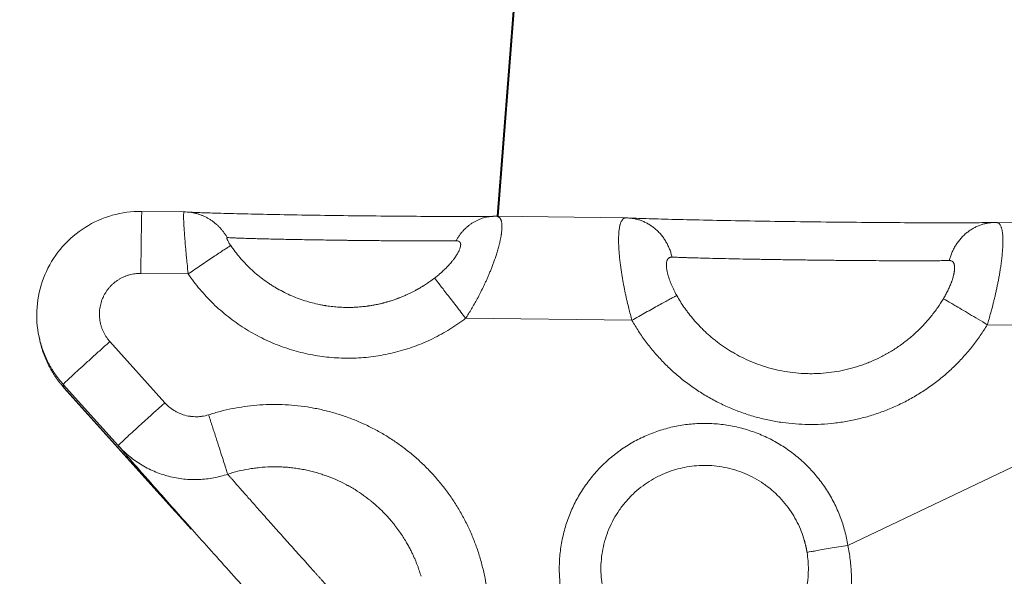
# Model space of a CAD drawing. Units: inches. Extents: x 25676 to 42011, y -46234 to -43325.
# Drawn here: x 33801 to 33896, y -45351 to -45298 of the extents above; entities that cross this region are included whole.
import ezdxf

# ---------------------------------------------------------------- set-up
doc = ezdxf.new("R2010")
doc.units = ezdxf.units.IN
doc.header["$MEASUREMENT"] = 0
doc.styles.get("Standard").update_dxf_attribs({"font": 'arial.ttf'})
doc.dimstyles.new('ISO-25', dxfattribs={"dimscale": 1.5, "dimtxt": 2.5, "dimasz": 2.5, "dimexe": 1.25, "dimexo": 0.625, "dimtad": 1, "dimtxsty": 'Standard', "dimcen": 2.5, "dimadec": 0, "dimazin": 0, "dimtfac": 1, "dimtmove": 0, "dimatfit": 3, "dimfxl": 1, "dimarcsym": 0})

# ---------------------------------------------------------------- blocks, each defined once
blk = doc.blocks.new('*D5')
at = {"color": 0, "lineweight": -2, "transparency": 16777216}
for p, q in [((33257.001, -43945.443), (33180.126, -43945.443)), ((33182.001, -45543.617), (33182.001, -44065.443)), ((33257.001, -45663.617), (33180.126, -45663.617))]:
    blk.add_line(p, q, dxfattribs=at)
at = {"color": 0, "transparency": 16777216}
for points in [[(33162.001, -44065.443), (33202.001, -44065.443), (33182.001, -43945.443)], [(33162.001, -45543.617), (33202.001, -45543.617), (33182.001, -45663.617)]]:
    blk.add_solid(points, dxfattribs=at)
at = {"layer": 'Defpoints', "color": 0, "transparency": 16777216}
for p in [(33182.001, -43945.443), (34949.23, -43945.443), (33627.6, -45663.617)]:
    blk.add_point(p, dxfattribs=at)
at = {"color": 0, "lineweight": 15, "transparency": 16777216, "insert": (32992.123, -44804.53), "char_height": 225, "attachment_point": 5, "rotation": 90}
blk.add_mtext('170', dxfattribs=at)
blk = doc.blocks.new('*D6')
at = {"color": 0, "lineweight": -2, "transparency": 16777216}
for p, q in [((33299.052, -43785.477), (33299.052, -43708.602)), ((37350.52, -43785.477), (37350.52, -43708.602)), ((33419.052, -43710.477), (37230.52, -43710.477))]:
    blk.add_line(p, q, dxfattribs=at)
at = {"color": 0, "transparency": 16777216}
for points in [[(33419.052, -43690.477), (33419.052, -43730.477), (33299.052, -43710.477)], [(37230.52, -43690.477), (37230.52, -43730.477), (37350.52, -43710.477)]]:
    blk.add_solid(points, dxfattribs=at)
at = {"layer": 'Defpoints', "color": 0, "transparency": 16777216}
for p in [(37350.52, -43710.477), (33299.052, -45663.617), (37350.52, -45663.617)]:
    blk.add_point(p, dxfattribs=at)
at = {"color": 0, "lineweight": 15, "transparency": 16777216, "insert": (35324.786, -43520.598), "char_height": 225, "attachment_point": 5}
blk.add_mtext('405', dxfattribs=at)

msp = doc.modelspace()

# ---------------------------------------------------------------- linework, layer by layer
at = {"lineweight": 15, "extrusion": (2.22045e-16, 1, 2.22045e-16)}
for p, q in [((33847.357, -45316.547), (33850.033, -45281.923)), ((33850.125, -45281.93), (33847.449, -45316.548)), ((33813.086, -45316.071), (33817.167, -45316.121)), ((33847.236, -45316.545), (33859.76, -45316.7)), ((33895.455, -45317.141), (33902.026, -45317.222)), ((33812.994, -45322.047), (33817.561, -45322.104)), ((33844.304, -45326.376), (33860.33, -45326.574))]:
    msp.add_line(p, q, dxfattribs=at)
at = {"color": 0, "linetype": 'Continuous', "lineweight": 15, "extrusion": (2.22045e-16, 1, 2.22045e-16)}
for p, q in [((33894.582, -45326.998), (33905.967, -45327.138)), ((33803.182, -45328.153), (33803.249, -45328.471)), ((33815.312, -45334.525), (33810.012, -45328.622)), ((33805.521, -45332.75), (33810.821, -45338.653)), ((33805.589, -45333.068), (33805.521, -45332.75)), ((33817.849, -45346.722), (33805.589, -45333.068)), ((33816.287, -45344.984), (33805.589, -45333.069)), ((33912.667, -45333.223), (33881.147, -45348.274)), ((33876.938, -45347.764), (33877.013, -45348.114))]:
    msp.add_line(p, q, dxfattribs=at)
at = {"lineweight": 15}
for points, knots in [([(33803.182, -45328.153), (33802.984, -45327.224), (33802.919, -45326.257), (33803.064, -45324.36), (33803.275, -45323.41), (33803.952, -45321.629), (33804.424, -45320.778), (33805.577, -45319.26), (33806.271, -45318.578), (33807.806, -45317.449), (33808.664, -45316.991), (33810.457, -45316.342), (33811.409, -45316.146), (33812.602, -45316.074), (33812.844, -45316.068), (33813.086, -45316.071)], [0, 0, 0, 0, 2.849211, 2.849211, 5.70849, 5.70849, 8.567643, 8.567643, 11.42681, 11.42681, 14.286016, 14.286016, 17.145243, 17.145243, 17.870984, 17.870984, 17.870984, 17.870984]), ([(33817.561, -45322.104), (33817.525, -45321.782), (33817.49, -45321.45), (33817.438, -45320.941), (33817.421, -45320.771), (33817.388, -45320.427), (33817.371, -45320.254), (33817.339, -45319.908), (33817.323, -45319.735), (33817.293, -45319.39), (33817.278, -45319.219), (33817.25, -45318.88), (33817.237, -45318.712), (33817.212, -45318.385), (33817.2, -45318.225), (33817.179, -45317.914), (33817.169, -45317.765), (33817.152, -45317.48), (33817.145, -45317.345), (33817.133, -45317.092), (33817.128, -45316.976), (33817.123, -45316.817), (33817.122, -45316.767), (33817.12, -45316.672), (33817.12, -45316.627), (33817.119, -45316.501), (33817.12, -45316.429), (33817.123, -45316.338), (33817.124, -45316.311), (33817.127, -45316.262), (33817.129, -45316.241), (33817.136, -45316.184), (33817.142, -45316.158), (33817.154, -45316.128), (33817.16, -45316.121), (33817.167, -45316.121)], [-1.778782, -1.778782, -1.778782, -1.778782, -1.556797, -1.556797, -1.445788, -1.445788, -1.33478, -1.33478, -1.223731, -1.223731, -1.112682, -1.112682, -1.001552, -1.001552, -0.890422, -0.890422, -0.77918, -0.77918, -0.667938, -0.667938, -0.556604, -0.556604, -0.500937, -0.500937, -0.44527, -0.44527, -0.333917, -0.333917, -0.27824, -0.27824, -0.222563, -0.222563, -0.111282, -0.111282, -0.015669, -0.015669, -0.015669, -0.015669]), ([(33817.455, -45316.133), (33817.594, -45316.143), (33817.857, -45316.157), (33818.585, -45316.189), (33819.084, -45316.207), (33820.317, -45316.247), (33821.08, -45316.268), (33822.793, -45316.311), (33823.759, -45316.332), (33825.822, -45316.374), (33826.933, -45316.394), (33829.227, -45316.432), (33830.425, -45316.45), (33832.827, -45316.483), (33834.048, -45316.497), (33836.434, -45316.522), (33837.615, -45316.533), (33839.861, -45316.549), (33840.941, -45316.555), (33842.93, -45316.561), (33843.852, -45316.562), (33845.478, -45316.559), (33846.192, -45316.555), (33846.88, -45316.548), (33846.978, -45316.546), (33847.072, -45316.545)], [0, 0, 0, 0, 2.75934, 2.75934, 5.914272, 5.914272, 9.410705, 9.410705, 12.988923, 12.988923, 16.593141, 16.593141, 20.207124, 20.207124, 23.824961, 23.824961, 27.443693, 27.443693, 31.06087, 31.06087, 34.67303, 34.67303, 38.272521, 38.272521, 38.898784, 38.898784, 38.898784, 38.898784]), ([(33844.304, -45326.376), (33844.397, -45326.233), (33844.491, -45326.087), (33844.678, -45325.788), (33844.771, -45325.634), (33844.958, -45325.321), (33845.052, -45325.16), (33845.238, -45324.831), (33845.332, -45324.663), (33845.519, -45324.317), (33845.612, -45324.139), (33845.799, -45323.774), (33845.892, -45323.587), (33846.032, -45323.298), (33846.079, -45323.2), (33846.172, -45323.001), (33846.219, -45322.9), (33846.312, -45322.695), (33846.358, -45322.591), (33846.452, -45322.379), (33846.498, -45322.271), (33846.591, -45322.051), (33846.637, -45321.94), (33846.73, -45321.711), (33846.776, -45321.595), (33846.869, -45321.357), (33846.915, -45321.235), (33847.007, -45320.986), (33847.053, -45320.858), (33847.122, -45320.661), (33847.145, -45320.595), (33847.19, -45320.459), (33847.213, -45320.391), (33847.258, -45320.251), (33847.281, -45320.18), (33847.326, -45320.036), (33847.348, -45319.962), (33847.393, -45319.812), (33847.415, -45319.736), (33847.459, -45319.579), (33847.481, -45319.499), (33847.524, -45319.335), (33847.546, -45319.25), (33847.578, -45319.12), (33847.588, -45319.076), (33847.609, -45318.987), (33847.619, -45318.941), (33847.639, -45318.848), (33847.649, -45318.801), (33847.669, -45318.705), (33847.679, -45318.656), (33847.698, -45318.556), (33847.707, -45318.505), (33847.725, -45318.401), (33847.733, -45318.349), (33847.745, -45318.267), (33847.749, -45318.24), (33847.757, -45318.185), (33847.76, -45318.157), (33847.771, -45318.074), (33847.777, -45318.018), (33847.788, -45317.903), (33847.793, -45317.846), (33847.798, -45317.762), (33847.8, -45317.735), (33847.802, -45317.678), (33847.803, -45317.651), (33847.805, -45317.57), (33847.805, -45317.52), (33847.803, -45317.446), (33847.802, -45317.422), (33847.8, -45317.375), (33847.799, -45317.353), (33847.794, -45317.289), (33847.79, -45317.25), (33847.78, -45317.175), (33847.774, -45317.142), (33847.762, -45317.079), (33847.756, -45317.05), (33847.741, -45316.996), (33847.734, -45316.971), (33847.719, -45316.926), (33847.711, -45316.904), (33847.694, -45316.865), (33847.686, -45316.847), (33847.66, -45316.796), (33847.642, -45316.767), (33847.605, -45316.716), (33847.586, -45316.695), (33847.548, -45316.657), (33847.528, -45316.641), (33847.489, -45316.614), (33847.469, -45316.602), (33847.428, -45316.583), (33847.408, -45316.575), (33847.367, -45316.562), (33847.346, -45316.557), (33847.295, -45316.548), (33847.264, -45316.546), (33847.233, -45316.545)], [0, 0, 0, 0, 0.568406, 0.568406, 1.136813, 1.136813, 1.705224, 1.705224, 2.273634, 2.273634, 2.842052, 2.842052, 3.41047, 3.41047, 3.694694, 3.694694, 3.978917, 3.978917, 4.263141, 4.263141, 4.547365, 4.547365, 4.831564, 4.831564, 5.115764, 5.115764, 5.399964, 5.399964, 5.684164, 5.684164, 5.826301, 5.826301, 5.968439, 5.968439, 6.110576, 6.110576, 6.252714, 6.252714, 6.394851, 6.394851, 6.536989, 6.536989, 6.679126, 6.679126, 6.750195, 6.750195, 6.821264, 6.821264, 6.892616, 6.892616, 6.963968, 6.963968, 7.03532, 7.03532, 7.106672, 7.106672, 7.142348, 7.142348, 7.178024, 7.178024, 7.249375, 7.249375, 7.320727, 7.320727, 7.356403, 7.356403, 7.392079, 7.392079, 7.463431, 7.463431, 7.499107, 7.499107, 7.534783, 7.534783, 7.606135, 7.606135, 7.677487, 7.677487, 7.748839, 7.748839, 7.820191, 7.820191, 7.891543, 7.891543, 7.962895, 7.962895, 8.105036, 8.105036, 8.247177, 8.247177, 8.389318, 8.389318, 8.531459, 8.531459, 8.673599, 8.673599, 8.81574, 8.81574, 9.022903, 9.022903, 9.022903, 9.022903]), ([(33860.33, -45326.574), (33860.279, -45326.392), (33860.228, -45326.205), (33860.127, -45325.821), (33860.077, -45325.625), (33859.977, -45325.222), (33859.927, -45325.015), (33859.852, -45324.695), (33859.828, -45324.587), (33859.779, -45324.368), (33859.754, -45324.257), (33859.706, -45324.031), (33859.681, -45323.916), (33859.633, -45323.682), (33859.609, -45323.563), (33859.562, -45323.321), (33859.538, -45323.198), (33859.491, -45322.946), (33859.468, -45322.818), (33859.422, -45322.557), (33859.399, -45322.423), (33859.355, -45322.15), (33859.333, -45322.009), (33859.29, -45321.722), (33859.268, -45321.575), (33859.238, -45321.347), (33859.227, -45321.27), (33859.208, -45321.114), (33859.198, -45321.035), (33859.179, -45320.874), (33859.169, -45320.792), (33859.151, -45320.626), (33859.143, -45320.542), (33859.126, -45320.37), (33859.118, -45320.283), (33859.102, -45320.106), (33859.095, -45320.016), (33859.075, -45319.742), (33859.064, -45319.554), (33859.054, -45319.316), (33859.053, -45319.268), (33859.05, -45319.174), (33859.049, -45319.127), (33859.047, -45319.056), (33859.047, -45319.033), (33859.046, -45318.986), (33859.046, -45318.963), (33859.045, -45318.893), (33859.045, -45318.847), (33859.045, -45318.712), (33859.046, -45318.625), (33859.05, -45318.498), (33859.051, -45318.456), (33859.053, -45318.394), (33859.054, -45318.373), (33859.056, -45318.332), (33859.057, -45318.312), (33859.063, -45318.213), (33859.068, -45318.14), (33859.08, -45318.001), (33859.087, -45317.936), (33859.102, -45317.812), (33859.11, -45317.754), (33859.128, -45317.645), (33859.137, -45317.595), (33859.156, -45317.5), (33859.166, -45317.456), (33859.186, -45317.374), (33859.197, -45317.336), (33859.218, -45317.266), (33859.229, -45317.233), (33859.251, -45317.171), (33859.262, -45317.143), (33859.296, -45317.063), (33859.319, -45317.018), (33859.366, -45316.938), (33859.39, -45316.904), (33859.439, -45316.845), (33859.463, -45316.821), (33859.512, -45316.779), (33859.537, -45316.763), (33859.587, -45316.735), (33859.612, -45316.725), (33859.663, -45316.71), (33859.688, -45316.705), (33859.729, -45316.701), (33859.745, -45316.7), (33859.761, -45316.7)], [-8.171682, -8.171682, -8.171682, -8.171682, -7.662809, -7.662809, -7.153936, -7.153936, -6.645028, -6.645028, -6.390574, -6.390574, -6.13612, -6.13612, -5.881626, -5.881626, -5.627132, -5.627132, -5.372638, -5.372638, -5.118144, -5.118144, -4.863706, -4.863706, -4.609269, -4.609269, -4.354832, -4.354832, -4.227613, -4.227613, -4.100395, -4.100395, -3.973046, -3.973046, -3.845697, -3.845697, -3.718348, -3.718348, -3.591, -3.591, -3.336302, -3.336302, -3.272628, -3.272628, -3.208954, -3.208954, -3.177116, -3.177116, -3.145279, -3.145279, -3.081605, -3.081605, -2.952452, -2.952452, -2.887876, -2.887876, -2.855588, -2.855588, -2.8233, -2.8233, -2.694147, -2.694147, -2.564994, -2.564994, -2.435842, -2.435842, -2.306689, -2.306689, -2.177537, -2.177537, -2.048384, -2.048384, -1.920391, -1.920391, -1.792399, -1.792399, -1.536413, -1.536413, -1.280428, -1.280428, -1.024443, -1.024443, -0.768332, -0.768332, -0.512221, -0.512221, -0.256111, -0.256111, -0.095209, -0.095209, -0.095209, -0.095209]), ([(33859.945, -45316.705), (33860.413, -45316.726), (33861.008, -45316.747), (33862.418, -45316.792), (33863.248, -45316.816), (33865.099, -45316.863), (33866.134, -45316.887), (33868.345, -45316.933), (33869.533, -45316.955), (33871.997, -45316.998), (33873.285, -45317.019), (33875.893, -45317.057), (33877.226, -45317.074), (33879.864, -45317.105), (33881.184, -45317.119), (33883.739, -45317.142), (33884.989, -45317.151), (33887.352, -45317.165), (33888.478, -45317.169), (33890.545, -45317.173), (33891.498, -45317.172), (33893.176, -45317.166), (33893.913, -45317.161), (33894.796, -45317.15), (33895.047, -45317.146), (33895.268, -45317.142)], [0, 0, 0, 0, 3.742888, 3.742888, 7.593109, 7.593109, 11.518227, 11.518227, 15.466864, 15.466864, 19.424933, 19.424933, 23.387087, 23.387087, 27.350675, 27.350675, 31.313863, 31.313863, 35.274557, 35.274557, 39.229212, 39.229212, 43.169515, 43.169515, 44.971487, 44.971487, 44.971487, 44.971487]), ([(33895.454, -45317.141), (33895.47, -45317.141), (33895.485, -45317.142), (33895.525, -45317.148), (33895.55, -45317.153), (33895.598, -45317.17), (33895.622, -45317.181), (33895.67, -45317.209), (33895.693, -45317.227), (33895.74, -45317.269), (33895.763, -45317.294), (33895.808, -45317.354), (33895.83, -45317.389), (33895.873, -45317.469), (33895.894, -45317.516), (33895.924, -45317.596), (33895.934, -45317.625), (33895.954, -45317.687), (33895.963, -45317.72), (33895.982, -45317.791), (33895.991, -45317.829), (33896.008, -45317.911), (33896.016, -45317.955), (33896.031, -45318.05), (33896.038, -45318.1), (33896.052, -45318.209), (33896.058, -45318.267), (33896.068, -45318.392), (33896.073, -45318.458), (33896.08, -45318.6), (33896.083, -45318.674), (33896.085, -45318.774), (33896.086, -45318.794), (33896.086, -45318.835), (33896.086, -45318.855), (33896.087, -45318.917), (33896.087, -45318.958), (33896.086, -45319.085), (33896.084, -45319.171), (33896.08, -45319.305), (33896.078, -45319.351), (33896.075, -45319.421), (33896.074, -45319.444), (33896.072, -45319.491), (33896.071, -45319.514), (33896.067, -45319.584), (33896.065, -45319.631), (33896.059, -45319.726), (33896.055, -45319.773), (33896.045, -45319.915), (33896.038, -45320.01), (33896.021, -45320.196), (33896.012, -45320.289), (33895.993, -45320.471), (33895.983, -45320.561), (33895.963, -45320.738), (33895.952, -45320.825), (33895.93, -45320.996), (33895.919, -45321.08), (33895.896, -45321.246), (33895.884, -45321.328), (33895.849, -45321.568), (33895.824, -45321.724), (33895.775, -45322.026), (33895.749, -45322.172), (33895.698, -45322.458), (33895.672, -45322.598), (33895.62, -45322.87), (33895.594, -45323.004), (33895.541, -45323.264), (33895.514, -45323.392), (33895.46, -45323.642), (33895.433, -45323.765), (33895.379, -45324.005), (33895.352, -45324.123), (33895.298, -45324.356), (33895.271, -45324.47), (33895.216, -45324.695), (33895.189, -45324.806), (33895.134, -45325.024), (33895.106, -45325.131), (33895.024, -45325.449), (33894.969, -45325.654), (33894.858, -45326.055), (33894.803, -45326.25), (33894.692, -45326.631), (33894.637, -45326.816), (33894.582, -45326.998)], [-8.076531, -8.076531, -8.076531, -8.076531, -7.916023, -7.916023, -7.660365, -7.660365, -7.404707, -7.404707, -7.149049, -7.149049, -6.893488, -6.893488, -6.637926, -6.637926, -6.382365, -6.382365, -6.254585, -6.254585, -6.126804, -6.126804, -5.998216, -5.998216, -5.869628, -5.869628, -5.741039, -5.741039, -5.612451, -5.612451, -5.483863, -5.483863, -5.355275, -5.355275, -5.323128, -5.323128, -5.290981, -5.290981, -5.226687, -5.226687, -5.098099, -5.098099, -5.034326, -5.034326, -5.002439, -5.002439, -4.970553, -4.970553, -4.90678, -4.90678, -4.843007, -4.843007, -4.715461, -4.715461, -4.587915, -4.587915, -4.460369, -4.460369, -4.332823, -4.332823, -4.205276, -4.205276, -4.07773, -4.07773, -3.822896, -3.822896, -3.568062, -3.568062, -3.313228, -3.313228, -3.058393, -3.058393, -2.803516, -2.803516, -2.548639, -2.548639, -2.293761, -2.293761, -2.038884, -2.038884, -1.784014, -1.784014, -1.529145, -1.529145, -1.019405, -1.019405, -0.509703, -0.509703, 0, 0, 0, 0]), ([(33821.662, -45319.366), (33821.63, -45319.32), (33821.599, -45319.273), (33821.54, -45319.18), (33821.511, -45319.133), (33821.458, -45319.042), (33821.433, -45318.998), (33821.388, -45318.913), (33821.368, -45318.873), (33821.343, -45318.816), (33821.335, -45318.799), (33821.321, -45318.764), (33821.315, -45318.748), (33821.305, -45318.718), (33821.3, -45318.704), (33821.293, -45318.678), (33821.291, -45318.667), (33821.288, -45318.646), (33821.288, -45318.636), (33821.289, -45318.621), (33821.29, -45318.614), (33821.298, -45318.599), (33821.307, -45318.595), (33821.319, -45318.596)], [-1.778782, -1.778782, -1.778782, -1.778782, -1.556327, -1.556327, -1.333985, -1.333985, -1.111671, -1.111671, -0.889363, -0.889363, -0.778197, -0.778197, -0.667031, -0.667031, -0.555847, -0.555847, -0.444663, -0.444663, -0.333499, -0.333499, -0.222334, -0.222334, 0, 0, 0, 0]), ([(33821.319, -45318.596), (33821.392, -45318.601), (33821.478, -45318.606), (33821.675, -45318.617), (33821.788, -45318.622), (33822.04, -45318.633), (33822.179, -45318.639), (33822.407, -45318.648), (33822.487, -45318.651), (33822.612, -45318.655), (33822.654, -45318.657), (33822.74, -45318.66), (33822.784, -45318.661), (33823.009, -45318.669), (33823.2, -45318.675), (33823.608, -45318.687), (33823.823, -45318.693), (33824.276, -45318.705), (33824.514, -45318.712), (33825.008, -45318.724), (33825.265, -45318.73), (33826.058, -45318.748), (33826.618, -45318.76), (33827.782, -45318.783), (33828.381, -45318.794), (33829.596, -45318.814), (33830.208, -45318.824), (33830.981, -45318.836), (33831.133, -45318.838), (33831.323, -45318.841), (33831.361, -45318.841), (33831.436, -45318.842), (33831.474, -45318.843), (33831.586, -45318.844), (33831.661, -45318.845), (33832.033, -45318.85), (33832.329, -45318.854), (33832.771, -45318.86), (33832.917, -45318.862), (33833.098, -45318.864), (33833.134, -45318.864), (33833.206, -45318.865), (33833.242, -45318.866), (33833.349, -45318.867), (33833.42, -45318.868), (33833.632, -45318.87), (33833.772, -45318.871), (33833.982, -45318.874), (33834.051, -45318.874), (33834.155, -45318.876), (33834.189, -45318.876), (33834.258, -45318.877), (33834.292, -45318.877), (33834.465, -45318.879), (33834.602, -45318.881), (33834.808, -45318.883), (33834.877, -45318.884), (33835.014, -45318.885), (33835.083, -45318.886), (33835.427, -45318.889), (33835.7, -45318.892), (33836.516, -45318.899), (33837.05, -45318.903), (33837.827, -45318.908), (33838.082, -45318.91), (33838.582, -45318.912), (33838.827, -45318.914), (33839.541, -45318.916), (33839.993, -45318.918), (33840.633, -45318.919), (33840.837, -45318.919), (33841.085, -45318.919), (33841.134, -45318.919), (33841.23, -45318.919), (33841.278, -45318.919), (33841.42, -45318.919), (33841.512, -45318.918), (33841.958, -45318.917), (33842.287, -45318.916), (33842.734, -45318.913), (33842.873, -45318.912), (33843.134, -45318.91), (33843.257, -45318.908), (33843.373, -45318.907)], [-28.798893, -28.798893, -28.798893, -28.798893, -27.837681, -27.837681, -26.860455, -26.860455, -25.868589, -25.868589, -25.36752, -25.36752, -25.115966, -25.115966, -24.863976, -24.863976, -23.852667, -23.852667, -22.837381, -22.837381, -21.820449, -21.820449, -20.805322, -20.805322, -18.795694, -18.795694, -16.833993, -16.833993, -14.940576, -14.940576, -14.48033, -14.48033, -14.366182, -14.366182, -14.252395, -14.252395, -14.025911, -14.025911, -13.134187, -13.134187, -12.698223, -12.698223, -12.590282, -12.590282, -12.482762, -12.482762, -12.268976, -12.268976, -11.846392, -11.846392, -11.637683, -11.637683, -11.533901, -11.533901, -11.430063, -11.430063, -11.0134, -11.0134, -10.804403, -10.804403, -10.594979, -10.594979, -9.75292, -9.75292, -8.060338, -8.060338, -7.213588, -7.213588, -6.370374, -6.370374, -4.704221, -4.704221, -3.884554, -3.884554, -3.681547, -3.681547, -3.479279, -3.479279, -3.077278, -3.077278, -1.506191, -1.506191, -0.744672, -0.744672, 0, 0, 0, 0]), ([(33841.303, -45322.504), (33841.153, -45322.619), (33841.002, -45322.73), (33840.711, -45322.935), (33840.572, -45323.028), (33840.367, -45323.162), (33840.301, -45323.204), (33840.22, -45323.255), (33840.204, -45323.264), (33840.172, -45323.284), (33840.157, -45323.294), (33840.11, -45323.322), (33840.079, -45323.341), (33839.936, -45323.428), (33839.821, -45323.495), (33839.68, -45323.575), (33839.653, -45323.589), (33839.614, -45323.611), (33839.601, -45323.619), (33839.575, -45323.633), (33839.562, -45323.64), (33839.5, -45323.674), (33839.451, -45323.7), (33839.313, -45323.774), (33839.223, -45323.821), (33839.053, -45323.906), (33838.974, -45323.945), (33838.822, -45324.018), (33838.751, -45324.051), (33838.616, -45324.113), (33838.552, -45324.142), (33838.431, -45324.196), (33838.373, -45324.221), (33838.214, -45324.288), (33838.113, -45324.329), (33837.966, -45324.387), (33837.922, -45324.405), (33837.835, -45324.438), (33837.793, -45324.454), (33837.713, -45324.484), (33837.673, -45324.498), (33837.597, -45324.526), (33837.56, -45324.539), (33837.455, -45324.576), (33837.386, -45324.6), (33837.255, -45324.644), (33837.192, -45324.665), (33837.098, -45324.694), (33837.068, -45324.704), (33837.023, -45324.718), (33837.009, -45324.722), (33836.979, -45324.731), (33836.965, -45324.736), (33836.894, -45324.757), (33836.837, -45324.774), (33836.752, -45324.799), (33836.724, -45324.807), (33836.683, -45324.819), (33836.669, -45324.822), (33836.641, -45324.83), (33836.627, -45324.834), (33836.554, -45324.854), (33836.496, -45324.87), (33836.406, -45324.893), (33836.375, -45324.901), (33836.328, -45324.913), (33836.312, -45324.917), (33836.28, -45324.925), (33836.263, -45324.93), (33836.213, -45324.942), (33836.179, -45324.95), (33836.109, -45324.967), (33836.073, -45324.975), (33835.958, -45325.002), (33835.879, -45325.019), (33835.755, -45325.046), (33835.71, -45325.055), (33835.618, -45325.073), (33835.57, -45325.083), (33835.469, -45325.102), (33835.417, -45325.111), (33835.306, -45325.131), (33835.248, -45325.141), (33835.126, -45325.161), (33835.061, -45325.171), (33834.979, -45325.184), (33834.962, -45325.186), (33834.926, -45325.191), (33834.908, -45325.194), (33834.853, -45325.202), (33834.816, -45325.207), (33834.697, -45325.223), (33834.615, -45325.233), (33834.438, -45325.253), (33834.344, -45325.263), (33834.142, -45325.282), (33834.034, -45325.291), (33833.802, -45325.307), (33833.678, -45325.314), (33833.412, -45325.325), (33833.271, -45325.329), (33832.97, -45325.333), (33832.81, -45325.332), (33832.469, -45325.324), (33832.287, -45325.316), (33831.906, -45325.292), (33831.706, -45325.275), (33831.298, -45325.231), (33831.09, -45325.204), (33830.856, -45325.168), (33830.829, -45325.164), (33830.774, -45325.155), (33830.747, -45325.151), (33830.664, -45325.137), (33830.609, -45325.127), (33830.441, -45325.097), (33830.328, -45325.076), (33829.982, -45325.005), (33829.75, -45324.951), (33829.278, -45324.828), (33829.04, -45324.759), (33828.316, -45324.528), (33827.837, -45324.345), (33827.136, -45324.031), (33826.905, -45323.92), (33826.453, -45323.686), (33826.233, -45323.565), (33825.904, -45323.371), (33825.793, -45323.303), (33825.629, -45323.201), (33825.576, -45323.166), (33825.468, -45323.097), (33825.415, -45323.062), (33825.15, -45322.884), (33824.942, -45322.737), (33824.535, -45322.431), (33824.337, -45322.274), (33823.95, -45321.947), (33823.762, -45321.78), (33823.487, -45321.521), (33823.397, -45321.434), (33823.219, -45321.257), (33823.132, -45321.168), (33822.875, -45320.898), (33822.709, -45320.714), (33822.232, -45320.155), (33821.937, -45319.768), (33821.662, -45319.366)], [-22.260587, -22.260587, -22.260587, -22.260587, -21.69646, -21.69646, -21.193606, -21.193606, -20.961604, -20.961604, -20.905388, -20.905388, -20.849952, -20.849952, -20.742007, -20.742007, -20.345644, -20.345644, -20.254444, -20.254444, -20.209891, -20.209891, -20.166054, -20.166054, -19.998324, -19.998324, -19.695483, -19.695483, -19.42853, -19.42853, -19.192383, -19.192383, -18.982762, -18.982762, -18.793888, -18.793888, -18.46553, -18.46553, -18.321471, -18.321471, -18.187822, -18.187822, -18.062658, -18.062658, -17.944823, -17.944823, -17.727441, -17.727441, -17.528452, -17.528452, -17.433965, -17.433965, -17.387704, -17.387704, -17.342037, -17.342037, -17.164241, -17.164241, -17.077538, -17.077538, -17.034388, -17.034388, -16.990698, -16.990698, -16.808966, -16.808966, -16.712969, -16.712969, -16.663436, -16.663436, -16.612812, -16.612812, -16.507849, -16.507849, -16.397078, -16.397078, -16.153184, -16.153184, -16.01739, -16.01739, -15.870508, -15.870508, -15.71046, -15.71046, -15.534036, -15.534036, -15.337685, -15.337685, -15.285045, -15.285045, -15.230933, -15.230933, -15.11808, -15.11808, -14.869726, -14.869726, -14.586003, -14.586003, -14.261486, -14.261486, -13.888106, -13.888106, -13.463378, -13.463378, -12.98485, -12.98485, -12.43961, -12.43961, -11.838597, -11.838597, -11.208695, -11.208695, -11.126463, -11.126463, -11.043466, -11.043466, -10.875365, -10.875365, -10.531208, -10.531208, -9.814977, -9.814977, -9.069988, -9.069988, -7.535053, -7.535053, -6.765616, -6.765616, -6.009185, -6.009185, -5.620623, -5.620623, -5.428767, -5.428767, -5.237155, -5.237155, -4.472187, -4.472187, -3.710945, -3.710945, -2.954218, -2.954218, -2.57801, -2.57801, -2.203565, -2.203565, -1.4602, -1.4602, 0, 0, 0, 0]), ([(33843.373, -45318.907), (33843.428, -45318.906), (33843.479, -45318.91), (33843.572, -45318.927), (33843.613, -45318.94), (33843.687, -45318.977), (33843.719, -45319.001), (33843.771, -45319.06), (33843.791, -45319.096), (33843.811, -45319.158), (33843.817, -45319.18), (33843.824, -45319.227), (33843.826, -45319.253), (33843.828, -45319.334), (33843.822, -45319.393), (33843.794, -45319.525), (33843.773, -45319.597), (33843.715, -45319.756), (33843.678, -45319.841), (33843.586, -45320.025), (33843.531, -45320.123), (33843.404, -45320.329), (33843.332, -45320.438), (33843.209, -45320.609), (33843.166, -45320.667), (33843.097, -45320.756), (33843.074, -45320.786), (33843.026, -45320.846), (33843.002, -45320.875), (33842.93, -45320.965), (33842.88, -45321.024), (33842.777, -45321.142), (33842.724, -45321.201), (33842.642, -45321.291), (33842.614, -45321.321), (33842.557, -45321.382), (33842.527, -45321.413), (33842.44, -45321.503), (33842.382, -45321.561), (33842.266, -45321.676), (33842.208, -45321.731), (33842.091, -45321.841), (33842.032, -45321.895), (33841.943, -45321.975), (33841.914, -45322.001), (33841.855, -45322.052), (33841.827, -45322.077), (33841.74, -45322.151), (33841.684, -45322.199), (33841.515, -45322.339), (33841.407, -45322.424), (33841.303, -45322.504)], [-9.100022, -9.100022, -9.100022, -9.100022, -8.532146, -8.532146, -7.96427, -7.96427, -7.395654, -7.395654, -6.827038, -6.827038, -6.542442, -6.542442, -6.257846, -6.257846, -5.688655, -5.688655, -5.122244, -5.122244, -4.555833, -4.555833, -3.992651, -3.992651, -3.429468, -3.429468, -3.143428, -3.143428, -3.000408, -3.000408, -2.857388, -2.857388, -2.571349, -2.571349, -2.285309, -2.285309, -2.141181, -2.141181, -1.997054, -1.997054, -1.708798, -1.708798, -1.420543, -1.420543, -1.132287, -1.132287, -0.990751, -0.990751, -0.849216, -0.849216, -0.566144, -0.566144, 0, 0, 0, 0]), ([(33864.655, -45324.186), (33864.6, -45324.09), (33864.549, -45323.996), (33864.45, -45323.809), (33864.402, -45323.716), (33864.334, -45323.577), (33864.312, -45323.53), (33864.268, -45323.438), (33864.247, -45323.392), (33864.185, -45323.254), (33864.146, -45323.164), (33864.07, -45322.982), (33864.035, -45322.891), (33863.966, -45322.71), (33863.934, -45322.619), (33863.875, -45322.44), (33863.847, -45322.351), (33863.808, -45322.216), (33863.796, -45322.171), (33863.772, -45322.08), (33863.761, -45322.035), (33863.729, -45321.9), (33863.711, -45321.811), (33863.688, -45321.677), (33863.682, -45321.633), (33863.67, -45321.544), (33863.665, -45321.5), (33863.657, -45321.413), (33863.654, -45321.369), (33863.651, -45321.283), (33863.65, -45321.241), (33863.651, -45321.179), (33863.652, -45321.158), (33863.654, -45321.117), (33863.656, -45321.097), (33863.661, -45321.037), (33863.666, -45320.998), (33863.68, -45320.922), (33863.689, -45320.886), (33863.71, -45320.816), (33863.723, -45320.782), (33863.744, -45320.735), (33863.752, -45320.72), (33863.768, -45320.692), (33863.777, -45320.678), (33863.804, -45320.64), (33863.824, -45320.617), (33863.867, -45320.575), (33863.891, -45320.557), (33863.93, -45320.534), (33863.944, -45320.527), (33863.971, -45320.514), (33863.985, -45320.509), (33864.029, -45320.494), (33864.059, -45320.488), (33864.123, -45320.48), (33864.157, -45320.479), (33864.192, -45320.48)], [-8.171682, -8.171682, -8.171682, -8.171682, -7.661224, -7.661224, -7.150767, -7.150767, -6.895531, -6.895531, -6.640295, -6.640295, -6.129822, -6.129822, -5.619185, -5.619185, -5.108548, -5.108548, -4.599295, -4.599295, -4.344668, -4.344668, -4.090041, -4.090041, -3.583031, -3.583031, -3.329526, -3.329526, -3.076021, -3.076021, -2.821613, -2.821613, -2.567205, -2.567205, -2.44, -2.44, -2.312796, -2.312796, -2.058388, -2.058388, -1.801801, -1.801801, -1.545214, -1.545214, -1.416921, -1.416921, -1.288628, -1.288628, -1.032041, -1.032041, -0.774031, -0.774031, -0.645025, -0.645025, -0.51602, -0.51602, -0.25801, -0.25801, 0, 0, 0, 0]), ([(33890.92, -45320.811), (33890.948, -45320.81), (33891.003, -45320.813), (33891.08, -45320.828), (33891.15, -45320.854), (33891.214, -45320.893), (33891.269, -45320.944), (33891.309, -45320.996), (33891.337, -45321.043), (33891.356, -45321.082), (33891.373, -45321.124), (33891.389, -45321.174), (33891.404, -45321.233), (33891.417, -45321.303), (33891.425, -45321.378), (33891.43, -45321.458), (33891.431, -45321.543), (33891.429, -45321.602), (33891.427, -45321.633), (33891.427, -45321.633), (33891.427, -45321.634), (33891.427, -45321.636), (33891.427, -45321.639), (33891.426, -45321.646), (33891.425, -45321.655), (33891.425, -45321.665), (33891.424, -45321.672), (33891.423, -45321.684), (33891.422, -45321.702), (33891.419, -45321.733), (33891.415, -45321.773), (33891.409, -45321.823), (33891.402, -45321.873), (33891.394, -45321.924), (33891.385, -45321.977), (33891.375, -45322.03), (33891.367, -45322.071), (33891.362, -45322.098), (33891.358, -45322.116), (33891.354, -45322.135), (33891.35, -45322.153), (33891.345, -45322.172), (33891.341, -45322.19), (33891.337, -45322.209), (33891.334, -45322.221), (33891.332, -45322.23), (33891.33, -45322.237), (33891.328, -45322.243), (33891.327, -45322.247), (33891.327, -45322.249), (33891.327, -45322.25), (33891.313, -45322.308), (33891.282, -45322.424), (33891.237, -45322.571), (33891.198, -45322.692), (33891.166, -45322.784), (33891.133, -45322.877), (33891.086, -45323.003), (33891.024, -45323.161), (33890.942, -45323.353), (33890.855, -45323.545), (33890.763, -45323.738), (33890.665, -45323.931), (33890.562, -45324.124), (33890.455, -45324.315), (33890.381, -45324.441), (33890.344, -45324.503)], [-8.171682, -8.171682, -8.171682, -8.171682, -7.879836, -7.58799, -7.296144, -7.004299, -6.712453, -6.420607, -6.274684, -6.128761, -5.982838, -5.836915, -5.642352, -5.447788, -5.253224, -5.05866, -4.864096, -4.669532, -4.668772, -4.668012, -4.666492, -4.663452, -4.657372, -4.645212, -4.620891, -4.596571, -4.584411, -4.57225, -4.523609, -4.474969, -4.377687, -4.280405, -4.183123, -4.085841, -3.988559, -3.891277, -3.793995, -3.769675, -3.745354, -3.696713, -3.672393, -3.648072, -3.599431, -3.575111, -3.55079, -3.53863, -3.52647, -3.51431, -3.508229, -3.505189, -3.503669, -3.502149, -3.210304, -2.918458, -2.772535, -2.626612, -2.480689, -2.334766, -2.04292, -1.751075, -1.459229, -1.167383, -0.875537, -0.583692, -0.291846, 0, 0, 0, 0]), ([(33890.344, -45324.503), (33890.171, -45324.79), (33889.99, -45325.071), (33889.603, -45325.625), (33889.399, -45325.898), (33888.968, -45326.434), (33888.742, -45326.697), (33888.387, -45327.08), (33888.265, -45327.206), (33888.08, -45327.393), (33888.017, -45327.455), (33887.89, -45327.578), (33887.826, -45327.639), (33887.503, -45327.942), (33887.237, -45328.174), (33886.686, -45328.621), (33886.403, -45328.834), (33885.821, -45329.241), (33885.524, -45329.433), (33885.143, -45329.66), (33885.067, -45329.705), (33884.913, -45329.793), (33884.836, -45329.837), (33884.603, -45329.964), (33884.447, -45330.047), (33883.975, -45330.285), (33883.656, -45330.431), (33883.251, -45330.601), (33883.17, -45330.634), (33883.008, -45330.699), (33882.926, -45330.73), (33882.682, -45330.822), (33882.518, -45330.881), (33882.19, -45330.992), (33882.025, -45331.044), (33881.777, -45331.119), (33881.695, -45331.143), (33881.529, -45331.189), (33881.446, -45331.212), (33881.279, -45331.255), (33881.195, -45331.277), (33881.027, -45331.317), (33880.943, -45331.337), (33880.688, -45331.394), (33880.518, -45331.43), (33880.001, -45331.527), (33879.655, -45331.58), (33878.954, -45331.661), (33878.601, -45331.689), (33878.069, -45331.713), (33877.892, -45331.717), (33877.535, -45331.72), (33877.357, -45331.719), (33876.822, -45331.704), (33876.467, -45331.681), (33875.757, -45331.61), (33875.405, -45331.562), (33874.704, -45331.441), (33874.358, -45331.368), (33873.842, -45331.24), (33873.672, -45331.195), (33873.334, -45331.098), (33873.167, -45331.047), (33872.675, -45330.887), (33872.353, -45330.771), (33871.724, -45330.517), (33871.418, -45330.382), (33870.823, -45330.094), (33870.534, -45329.943), (33870.18, -45329.742), (33870.11, -45329.701), (33870.006, -45329.64), (33869.972, -45329.62), (33869.903, -45329.579), (33869.869, -45329.558), (33869.701, -45329.455), (33869.569, -45329.371), (33869.31, -45329.201), (33869.183, -45329.115), (33868.995, -45328.984), (33868.934, -45328.941), (33868.812, -45328.853), (33868.752, -45328.809), (33868.633, -45328.72), (33868.575, -45328.675), (33868.458, -45328.586), (33868.4, -45328.54), (33868.23, -45328.405), (33868.118, -45328.314), (33867.793, -45328.039), (33867.583, -45327.853), (33867.279, -45327.566), (33867.181, -45327.47), (33867.037, -45327.326), (33866.989, -45327.278), (33866.895, -45327.182), (33866.849, -45327.133), (33866.623, -45326.896), (33866.449, -45326.703), (33866.117, -45326.314), (33865.96, -45326.12), (33865.77, -45325.873), (33865.733, -45325.824), (33865.678, -45325.751), (33865.66, -45325.727), (33865.623, -45325.678), (33865.606, -45325.654), (33865.517, -45325.533), (33865.448, -45325.436), (33865.248, -45325.148), (33865.121, -45324.956), (33864.879, -45324.571), (33864.765, -45324.38), (33864.655, -45324.186)], [-31.008597, -31.008597, -31.008597, -31.008597, -30.005308, -30.005308, -28.982068, -28.982068, -27.941212, -27.941212, -27.415318, -27.415318, -27.151091, -27.151091, -26.886303, -26.886303, -25.824522, -25.824522, -24.759841, -24.759841, -23.695186, -23.695186, -23.429617, -23.429617, -23.164266, -23.164266, -22.634449, -22.634449, -21.579459, -21.579459, -21.317287, -21.317287, -21.05572, -21.05572, -20.534462, -20.534462, -20.016039, -20.016039, -19.758007, -19.758007, -19.499883, -19.499883, -19.240882, -19.240882, -18.981091, -18.981091, -18.459222, -18.459222, -17.405597, -17.405597, -16.342956, -16.342956, -15.809326, -15.809326, -15.274394, -15.274394, -14.204879, -14.204879, -13.136149, -13.136149, -12.072446, -12.072446, -11.543523, -11.543523, -11.019812, -11.019812, -9.99057, -9.99057, -8.987071, -8.987071, -8.006921, -8.006921, -7.765591, -7.765591, -7.645589, -7.645589, -7.526305, -7.526305, -7.056058, -7.056058, -6.596423, -6.596423, -6.370389, -6.370389, -6.146732, -6.146732, -5.925582, -5.925582, -5.705908, -5.705908, -5.272648, -5.272648, -4.429972, -4.429972, -4.019773, -4.019773, -3.817161, -3.817161, -3.616472, -3.616472, -2.835271, -2.835271, -2.084481, -2.084481, -1.900954, -1.900954, -1.809795, -1.809795, -1.719171, -1.719171, -1.36177, -1.36177, -0.66879, -0.66879, 0, 0, 0, 0]), ([(33894.582, -45326.998), (33894.287, -45326.821), (33893.699, -45326.469), (33892.855, -45325.965), (33892.084, -45325.508), (33891.197, -45324.986), (33890.581, -45324.63), (33890.38, -45324.522), (33890.344, -45324.503)], [0, 0, 0, 0, 1.029607, 2.059214, 3.088821, 4.118428, 6.177642, 7.207249, 7.207249, 7.207249, 7.207249])]:
    msp.add_open_spline(points, degree=3, knots=knots, dxfattribs=at)
for points, weights in [([(33813.086, -45316.071), (33813.068, -45316.071), (33812.994, -45322.047)], [0.994536959398, 0.709864262147, 1]), ([(33821.319, -45318.596), (33820.025, -45316.312), (33817.455, -45316.133)], [1, 0.877412417166, 0.985581054274]), ([(33847.072, -45316.545), (33844.646, -45316.577), (33843.373, -45318.907)], [0.992695904821, 0.873513083842, 1]), ([(33864.192, -45320.48), (33863.378, -45316.855), (33859.945, -45316.705)], [1, 0.796326357543, 0.988802614966]), ([(33890.92, -45320.811), (33891.826, -45317.208), (33895.269, -45317.142)], [0.999999999999, 0.796401497289, 0.988660651322]), ([(33817.561, -45322.104), (33821.157, -45319.646), (33821.662, -45319.366)], [0.999999999993, 0.753997968768, 0.999999999999]), ([(33841.303, -45322.504), (33841.653, -45322.92), (33844.304, -45326.376)], [0.999999999961, 0.753997968784, 1]), ([(33860.33, -45326.574), (33864.149, -45324.407), (33864.655, -45324.186)], [1, 0.751327571497, 0.999999999982])]:
    msp.add_rational_spline(points, weights, degree=2, dxfattribs=at)
for points in [[(33817.167, -45316.121), (33817.263, -45316.122), (33817.359, -45316.126), (33817.455, -45316.133)], [(33847.072, -45316.545), (33847.126, -45316.545), (33847.18, -45316.545), (33847.233, -45316.545)], [(33859.761, -45316.7), (33859.823, -45316.701), (33859.884, -45316.703), (33859.946, -45316.705)], [(33895.269, -45317.142), (33895.33, -45317.141), (33895.392, -45317.14), (33895.454, -45317.141)]]:
    msp.add_open_spline(points, degree=3, dxfattribs=at)
for points, weights, knots in [([(33864.192, -45320.48), (33867.977, -45320.645), (33877.581, -45320.764), (33887.186, -45320.883), (33890.92, -45320.811)], [0.999999999999, 0.834090913789, 0.999999999999, 0.834090913789, 0.999999999999], [-33.945553, -33.945553, -33.945553, -16.972777, -16.972777, 0, 0, 0]), ([(33810.012, -45328.622), (33808.291, -45326.706), (33809.355, -45324.361), (33810.419, -45322.016), (33812.994, -45322.047)], [0.999999999999, 0.837175928768, 1, 0.837175928766, 1], [-9.124654, -9.124654, -9.124654, -4.562327, -4.562327, 0, 0, 0]), ([(33817.561, -45322.104), (33822.089, -45328.727), (33830.013, -45329.993), (33837.937, -45331.259), (33844.304, -45326.376)], [0.999999999997, 0.918577628065, 0.999999999997, 0.918577628065, 0.999999999997], [-30.310528, -30.310528, -30.310528, -15.155264, -15.155264, 0, 0, 0]), ([(33860.33, -45326.574), (33865.948, -45336.477), (33877.334, -45336.617), (33888.719, -45336.758), (33894.582, -45326.998)], [0.999999999999, 0.867240449238, 0.999999999999, 0.867240449238, 0.999999999999], [-41.344796, -41.344796, -41.344796, -20.672398, -20.672398, 0, 0, 0])]:
    msp.add_rational_spline(points, weights, degree=2, knots=knots, dxfattribs=at)
at = {"color": 0, "linetype": 'Continuous', "lineweight": 15}
for points, weights in [([(33805.521, -45332.75), (33803.738, -45330.764), (33803.182, -45328.153)], [1, 0.926375726698, 0.919332930916]), ([(33805.589, -45333.068), (33803.806, -45331.082), (33803.249, -45328.471)], [1, 0.92637572679, 0.919332930934]), ([(33810.012, -45328.622), (33805.504, -45332.669), (33805.521, -45332.75)], [0.999999999998, 0.707106781186, 1]), ([(33815.312, -45334.525), (33810.804, -45338.572), (33810.821, -45338.653)], [0.999999999999, 0.707106781195, 0.99999999999]), ([(33876.938, -45347.764), (33877.111, -45348.357), (33877.21, -45348.967)], [0.97826110855, 0.987187025021, 0.999999226813])]:
    msp.add_rational_spline(points, weights, degree=2, dxfattribs=at)
for points in [[(33805.589, -45333.069), (33805.589, -45333.069), (33805.589, -45333.068), (33805.589, -45333.068)], [(33819.531, -45335.683), (33819.653, -45336.062), (33819.897, -45336.82), (33820.25, -45337.916), (33820.576, -45338.929), (33820.862, -45339.819), (33821.097, -45340.553), (33821.272, -45341.102), (33821.345, -45341.33), (33821.369, -45341.408)], [(33877.21, -45348.967), (33877.209, -45348.963), (33877.274, -45348.944), (33877.566, -45348.885), (33878.038, -45348.798), (33878.667, -45348.687), (33879.42, -45348.559), (33880.261, -45348.419), (33880.852, -45348.322), (33881.147, -45348.274)]]:
    msp.add_open_spline(points, degree=3, dxfattribs=at)
for points, knots in [([(33819.531, -45335.683), (33819.323, -45335.751), (33818.999, -45335.826), (33818.559, -45335.87), (33818.228, -45335.876), (33817.9, -45335.855), (33817.464, -45335.791), (33817.036, -45335.672), (33816.679, -45335.524), (33816.483, -45335.428), (33816.193, -45335.272), (33815.779, -45334.992), (33815.458, -45334.688), (33815.312, -45334.525)], [-4.597244, -4.597244, -4.597244, -4.597244, -3.940495, -3.61212, -3.283746, -2.955371, -2.626997, -1.970247, -1.641873, -1.477686, -1.313498, -0.656749, 0, 0, 0, 0]), ([(33810.821, -45338.653), (33810.973, -45338.822), (33811.132, -45338.987), (33811.465, -45339.309), (33811.639, -45339.466), (33811.999, -45339.768), (33812.186, -45339.914), (33812.573, -45340.194), (33812.773, -45340.328), (33813.184, -45340.582), (33813.396, -45340.702), (33813.829, -45340.927), (33814.05, -45341.032), (33814.502, -45341.226), (33814.732, -45341.315), (33815.198, -45341.475), (33815.435, -45341.546), (33815.913, -45341.671), (33816.155, -45341.725), (33816.64, -45341.813), (33816.885, -45341.849), (33817.374, -45341.901), (33817.619, -45341.918), (33818.108, -45341.933), (33818.351, -45341.932), (33818.836, -45341.912), (33819.076, -45341.893), (33819.553, -45341.839), (33819.788, -45341.803), (33820.253, -45341.716), (33820.482, -45341.664), (33820.932, -45341.547), (33821.153, -45341.481), (33821.369, -45341.408)], [0, 0, 0, 0, 0.287322, 0.287322, 0.574645, 0.574645, 0.861967, 0.861967, 1.149289, 1.149289, 1.436608, 1.436608, 1.723927, 1.723927, 2.011246, 2.011246, 2.298565, 2.298565, 2.585893, 2.585893, 2.873222, 2.873222, 3.160547, 3.160547, 3.447872, 3.447872, 3.73522, 3.73522, 4.022569, 4.022569, 4.309906, 4.309906, 4.597244, 4.597244, 4.597244, 4.597244]), ([(33821.369, -45341.408), (33821.697, -45341.302), (33822.027, -45341.209), (33822.699, -45341.043), (33823.04, -45340.971), (33823.558, -45340.882), (33823.732, -45340.855), (33823.994, -45340.82), (33824.082, -45340.808), (33824.258, -45340.788), (33824.346, -45340.778), (33824.79, -45340.734), (33825.146, -45340.712), (33825.862, -45340.693), (33826.222, -45340.697), (33826.761, -45340.722), (33826.94, -45340.734), (33827.21, -45340.757), (33827.3, -45340.765), (33827.479, -45340.784), (33827.569, -45340.794), (33827.838, -45340.826), (33828.016, -45340.851), (33828.372, -45340.908), (33828.55, -45340.939), (33829.081, -45341.044), (33829.432, -45341.126), (33829.867, -45341.245), (33829.953, -45341.27), (33830.126, -45341.321), (33830.212, -45341.347), (33830.469, -45341.428), (33830.64, -45341.485), (33831.144, -45341.664), (33831.475, -45341.795), (33832.122, -45342.079), (33832.438, -45342.231), (33832.787, -45342.414), (33832.825, -45342.435), (33832.901, -45342.476), (33832.939, -45342.496), (33833.053, -45342.559), (33833.127, -45342.601), (33833.349, -45342.727), (33833.495, -45342.814), (33833.921, -45343.078), (33834.197, -45343.262), (33834.599, -45343.55), (33834.728, -45343.646), (33834.919, -45343.793), (33834.982, -45343.842), (33835.075, -45343.916), (33835.106, -45343.941), (33835.167, -45343.99), (33835.197, -45344.015), (33835.46, -45344.231), (33835.687, -45344.429), (33836.112, -45344.824), (33836.311, -45345.019), (33836.684, -45345.408), (33836.858, -45345.598), (33837.107, -45345.887), (33837.186, -45345.98), (33837.283, -45346.098), (33837.302, -45346.121), (33837.339, -45346.167), (33837.358, -45346.19), (33837.412, -45346.259), (33837.448, -45346.304), (33837.618, -45346.521), (33837.748, -45346.695), (33837.989, -45347.033), (33838.1, -45347.196), (33838.306, -45347.51), (33838.401, -45347.661), (33838.576, -45347.952), (33838.657, -45348.091), (33838.808, -45348.36), (33838.878, -45348.49), (33839.008, -45348.74), (33839.069, -45348.861), (33839.182, -45349.094), (33839.235, -45349.206), (33839.334, -45349.424), (33839.38, -45349.529), (33839.447, -45349.686), (33839.469, -45349.736), (33839.51, -45349.836), (33839.53, -45349.886), (33839.588, -45350.03), (33839.625, -45350.125), (33839.695, -45350.311), (33839.728, -45350.402), (33839.792, -45350.58), (33839.822, -45350.668), (33839.88, -45350.84), (33839.907, -45350.925), (33839.96, -45351.092), (33839.985, -45351.175), (33840.009, -45351.258)], [-27.441623, -27.441623, -27.441623, -27.441623, -26.410429, -26.410429, -25.363384, -25.363384, -24.834979, -24.834979, -24.569633, -24.569633, -24.303565, -24.303565, -23.23323, -23.23323, -22.155498, -22.155498, -21.614701, -21.614701, -21.344148, -21.344148, -21.07364, -21.07364, -20.532772, -20.532772, -19.991883, -19.991883, -18.910413, -18.910413, -18.63999, -18.63999, -18.36995, -18.36995, -17.831637, -17.831637, -16.764444, -16.764444, -15.711668, -15.711668, -15.581566, -15.581566, -15.451994, -15.451994, -15.194448, -15.194448, -14.68581, -14.68581, -13.689133, -13.689133, -13.205149, -13.205149, -12.966768, -12.966768, -12.848483, -12.848483, -12.730852, -12.730852, -11.827305, -11.827305, -10.989158, -10.989158, -10.213449, -10.213449, -9.846196, -9.846196, -9.756486, -9.756486, -9.66793, -9.66793, -9.494253, -9.494253, -8.841923, -8.841923, -8.249647, -8.249647, -7.715178, -7.715178, -7.231829, -7.231829, -6.790125, -6.790125, -6.385353, -6.385353, -6.013061, -6.013061, -5.667258, -5.667258, -5.502636, -5.502636, -5.342753, -5.342753, -5.036534, -5.036534, -4.746179, -4.746179, -4.468646, -4.468646, -4.201326, -4.201326, -3.942012, -3.942012, -3.942012, -3.942012]), ([(33879.644, -45359.191), (33879.87, -45358.779), (33880.074, -45358.36), (33880.348, -45357.718), (33880.434, -45357.502), (33880.556, -45357.174), (33880.595, -45357.064), (33880.672, -45356.843), (33880.709, -45356.732), (33880.887, -45356.172), (33881.009, -45355.721), (33881.16, -45355.037), (33881.205, -45354.808), (33881.266, -45354.461), (33881.284, -45354.345), (33881.32, -45354.113), (33881.336, -45353.996), (33881.413, -45353.411), (33881.453, -45352.943), (33881.484, -45352.24), (33881.49, -45352.006), (33881.491, -45351.653), (33881.49, -45351.536), (33881.486, -45351.3), (33881.482, -45351.182), (33881.46, -45350.592), (33881.423, -45350.124), (33881.312, -45349.195), (33881.239, -45348.734), (33881.147, -45348.274)], [0, 0, 0, 0, 1.283282, 1.283282, 1.924003, 1.924003, 2.244363, 2.244363, 2.564724, 2.564724, 3.847652, 3.847652, 4.488251, 4.488251, 4.808551, 4.808551, 5.128851, 5.128851, 6.411797, 6.411797, 7.052396, 7.052396, 7.372696, 7.372696, 7.692995, 7.692995, 8.975959, 8.975959, 10.257182, 10.257182, 10.257182, 10.257182]), ([(33875.756, -45355.983), (33876.266, -45355.186), (33876.664, -45354.31), (33877.197, -45352.493), (33877.338, -45351.531), (33877.338, -45350.036), (33877.295, -45349.496), (33877.21, -45348.967)], [0, 0, 0, 0, 2.908933, 2.908933, 5.799176, 5.799176, 7.408977, 7.408977, 7.408977, 7.408977])]:
    msp.add_open_spline(points, degree=3, knots=knots, dxfattribs=at)
for points, weights, knots in [([(33846.538, -45354.965), (33846.343, -45344.573), (33837.883, -45338.534), (33829.424, -45332.494), (33819.531, -45335.683)], [0.999999999999, 0.893388163248, 0.999999999999, 0.893388163248, 0.999999999999], [-38.524571, -38.524571, -38.524571, -19.262285, -19.262285, 0, 0, 0]), ([(33881.147, -45348.274), (33880.164, -45342.202), (33875.027, -45338.819), (33869.89, -45335.437), (33863.923, -45336.932), (33857.956, -45338.428), (33855.022, -45343.834), (33852.088, -45349.241), (33854.086, -45355.058)], [0.999999999991, 0.915520603351, 0.999999999996, 0.915520603348, 0.999999999996, 0.915520603348, 0.999999999996, 0.915520603348, 0.999999999996], [-46.367568, -46.367568, -46.367568, -34.775676, -34.775676, -23.183784, -23.183784, -11.591892, -11.591892, 0, 0, 0]), ([(33810.821, -45338.653), (33812.994, -45341.254), (33825.044, -45354.685), (33836.622, -45367.59), (33840.366, -45371.592)], [0.999999999999, 0.785291782196, 0.999999999999, 0.791954419801, 0.987088223074], [-60.303007, -60.303007, -60.303007, -29.676313, -29.676313, 0, 0, 0]), ([(33857.738, -45353.365), (33854.938, -45343.766), (33864.537, -45340.966), (33874.137, -45338.165), (33876.938, -45347.764)], [1, 0.707106781187, 1, 0.707106781187, 1], [-32.650416, -32.650416, -32.650416, -16.942452, -16.942452, -1.234489, -1.234489, -1.234489]), ([(33832.17, -45353.545), (33831.017, -45352.265), (33829.842, -45350.955), (33822.858, -45343.171), (33821.369, -45341.408)], [0.931784352867, 0.957466217285, 1, 0.791073986205, 0.988747027508], [-21.398722, -21.398722, -21.398722, -17.779183, -17.779183, 0, 0, 0])]:
    msp.add_rational_spline(points, weights, degree=2, knots=knots, dxfattribs=at)

# ---------------------------------------------------------------- dimensions: what is measured, and where the dimension line sits
at = {"lineweight": 15}
dim = msp.add_linear_dim(base=(37350.52, -43710.477), p1=(33299.052, -45663.617), p2=(37350.52, -45663.617), text='405', dimstyle='ISO-25', override={"dimtxt": 150, "dimasz": 80, "dimgap": 50, "dimfxl": 50, "dimfxlon": 1}, dxfattribs=at)
dim.commit()
dim.dimension.update_dxf_attribs({"geometry": '*D6', "text_midpoint": (35324.786, -43520.598)})
dim = msp.add_linear_dim(base=(33182.001, -43945.443), p1=(33627.6, -45663.617), p2=(34949.23, -43945.443), angle=90, text='170', dimstyle='ISO-25', override={"dimtxt": 150, "dimasz": 80, "dimgap": 50, "dimfxl": 50, "dimfxlon": 1}, dxfattribs=at)
dim.commit()
dim.dimension.update_dxf_attribs({"geometry": '*D5', "text_midpoint": (32992.123, -44804.53)})

doc.saveas('drawing.dxf')
